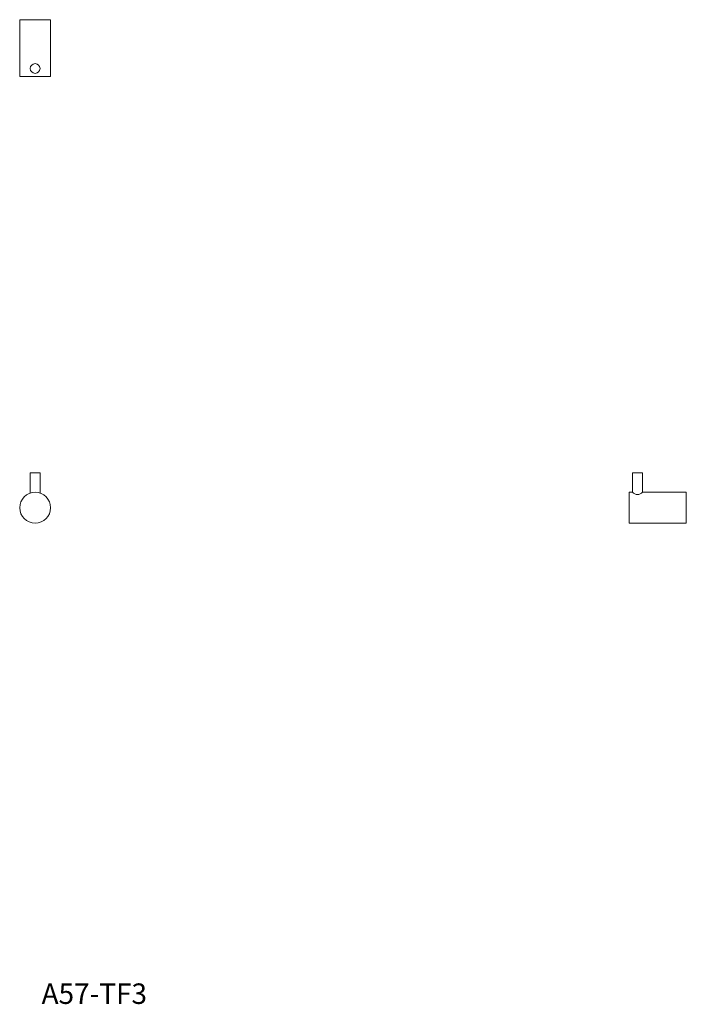
# Model space of a CAD drawing. Units: millimetres. Extents: x 998 to 2138, y 539 to 1145.
import ezdxf

# ---------------------------------------------------------------- set-up
doc = ezdxf.new("R2010")
doc.units = ezdxf.units.MM
doc.header["$LTSCALE"] = 5
doc.layers.add('0.15', color=7, linetype='Continuous')
doc.layers.add('品番', color=7, linetype='Continuous')
doc.styles.get("Standard").update_dxf_attribs({"font": 'txt', "bigfont": 'BIGFONT.SHX'})

# ---------------------------------------------------------------- blocks, each defined once
blk = doc.blocks.new('グループ-1')
at = {"color": 255, "linetype": 'Continuous', "lineweight": 0}
blk.add_wipeout([(-42.53, -165.78), (-42.53, -184.78), (-77.53, -184.78), (-77.53, -165.78)], dxfattribs=at)
at = {"color": 0, "linetype": 'Continuous', "lineweight": 0, "flags": 128}
blk.add_lwpolyline([(-42.53, -165.78), (-42.53, -184.78), (-77.53, -184.78), (-77.53, -165.78)], close=True, dxfattribs=at)
at = {"color": 255, "linetype": 'Continuous', "lineweight": 0}
blk.add_wipeout([(-69.53, -165.78), (-69.81, -166.1), (-70.14, -166.38), (-70.49, -166.63), (-70.86, -166.84), (-71.26, -167), (-71.67, -167.12), (-72.1, -167.19), (-72.96, -167.19), (-73.38, -167.12), (-73.79, -167), (-74.19, -166.84), (-74.57, -166.63), (-74.92, -166.38), (-75.24, -166.1), (-75.53, -165.78), (-75.53, -153.78), (-69.53, -153.78)], dxfattribs=at)
at = {"color": 0, "linetype": 'Continuous', "lineweight": 0, "flags": 128}
blk.add_lwpolyline([(-69.53, -165.78, -0.47847), (-75.53, -165.78), (-75.53, -153.78), (-69.53, -153.78)], format="xyb", close=True, dxfattribs=at)
blk = doc.blocks.new('グループ-2')
at = {"color": 255, "linetype": 'Continuous', "lineweight": 0}
blk.add_wipeout([(-445.53, -153.78), (-439.53, -153.78), (-439.53, -166.26), (-445.53, -166.26)], dxfattribs=at)
at = {"color": 0, "linetype": 'Continuous', "lineweight": 0, "flags": 128}
blk.add_lwpolyline([(-445.53, -153.78), (-439.53, -153.78), (-439.53, -166.26), (-445.53, -166.26)], close=True, dxfattribs=at)
at = {"color": 255, "linetype": 'Continuous', "lineweight": 0}
blk.add_wipeout([(-433.03, -175.28), (-433.07, -176.21), (-433.21, -177.13), (-433.44, -178.04), (-433.75, -178.91), (-434.15, -179.76), (-434.63, -180.56), (-435.18, -181.31), (-435.81, -182), (-436.5, -182.62), (-437.25, -183.18), (-438.05, -183.66), (-438.89, -184.06), (-439.77, -184.37), (-440.67, -184.6), (-441.6, -184.73), (-442.53, -184.78), (-443.46, -184.73), (-444.38, -184.6), (-445.28, -184.37), (-446.16, -184.06), (-447, -183.66), (-447.8, -183.18), (-448.55, -182.62), (-449.24, -182), (-449.87, -181.31), (-450.43, -180.56), (-450.9, -179.76), (-451.3, -178.91), (-451.62, -178.04), (-451.84, -177.13), (-451.98, -176.21), (-452.03, -175.28), (-451.98, -174.35), (-451.84, -173.42), (-451.62, -172.52), (-451.3, -171.64), (-450.9, -170.8), (-450.43, -170), (-449.87, -169.25), (-449.24, -168.56), (-448.55, -167.93), (-447.8, -167.38), (-447, -166.9), (-446.16, -166.5), (-445.28, -166.19), (-444.38, -165.96), (-443.46, -165.82), (-442.53, -165.78), (-441.6, -165.82), (-440.67, -165.96), (-439.77, -166.19), (-438.89, -166.5), (-438.05, -166.9), (-437.25, -167.38), (-436.5, -167.93), (-435.81, -168.56), (-435.18, -169.25), (-434.63, -170), (-434.15, -170.8), (-433.75, -171.64), (-433.44, -172.52), (-433.21, -173.42), (-433.07, -174.35)], dxfattribs=at)
at = {"color": 0, "linetype": 'Continuous', "lineweight": 0}
blk.add_circle((-442.53, -175.28), 9.5, dxfattribs=at)
blk = doc.blocks.new('グループ-3')
at = {"color": 255, "linetype": 'Continuous', "lineweight": 0}
blk.add_wipeout([(-452.03, 124.72), (-433.03, 124.72), (-433.03, 89.72), (-452.03, 89.72)], dxfattribs=at)
at = {"color": 0, "linetype": 'Continuous', "lineweight": 0, "flags": 128}
blk.add_lwpolyline([(-452.03, 124.72), (-433.03, 124.72), (-433.03, 89.72), (-452.03, 89.72)], close=True, dxfattribs=at)
at = {"color": 255, "linetype": 'Continuous', "lineweight": 0}
blk.add_wipeout([(-439.53, 94.72), (-439.54, 94.43), (-439.58, 94.14), (-439.66, 93.85), (-439.76, 93.57), (-439.88, 93.31), (-440.03, 93.05), (-440.21, 92.82), (-440.41, 92.6), (-440.62, 92.4), (-440.86, 92.23), (-441.11, 92.08), (-441.38, 91.95), (-441.66, 91.85), (-441.94, 91.78), (-442.23, 91.74), (-442.53, 91.72), (-442.82, 91.74), (-443.11, 91.78), (-443.4, 91.85), (-443.67, 91.95), (-443.94, 92.08), (-444.19, 92.23), (-444.43, 92.4), (-444.65, 92.6), (-444.85, 92.82), (-445.02, 93.05), (-445.17, 93.31), (-445.3, 93.57), (-445.4, 93.85), (-445.47, 94.14), (-445.51, 94.43), (-445.53, 94.72), (-445.51, 95.02), (-445.47, 95.31), (-445.4, 95.59), (-445.3, 95.87), (-445.17, 96.14), (-445.02, 96.39), (-444.85, 96.62), (-444.65, 96.84), (-444.43, 97.04), (-444.19, 97.22), (-443.94, 97.37), (-443.67, 97.49), (-443.4, 97.59), (-443.11, 97.66), (-442.82, 97.71), (-442.53, 97.72), (-442.23, 97.71), (-441.94, 97.66), (-441.66, 97.59), (-441.38, 97.49), (-441.11, 97.37), (-440.86, 97.22), (-440.62, 97.04), (-440.41, 96.84), (-440.21, 96.62), (-440.03, 96.39), (-439.88, 96.14), (-439.76, 95.87), (-439.66, 95.59), (-439.58, 95.31), (-439.54, 95.02)], dxfattribs=at)
at = {"color": 0, "linetype": 'Continuous', "lineweight": 0}
blk.add_circle((-442.53, 94.72), 3, dxfattribs=at)

msp = doc.modelspace()

# ---------------------------------------------------------------- block references
at = {"layer": '0.15', "color": 0}
for name in ['グループ-3', 'グループ-2', 'グループ-1']:
    msp.add_blockref(name, (1450, 1020), dxfattribs=at)

# ---------------------------------------------------------------- texts
at = {"layer": '品番', "color": 0, "insert": (1011.41, 552.26), "char_height": 12.5861, "attachment_point": 1, "line_spacing_factor": 0.996218}
msp.add_mtext('{\\fArial|b1|i0|c128|p0;\\T1.2;A57-TF3}', dxfattribs=at)

doc.saveas('drawing.dxf')
